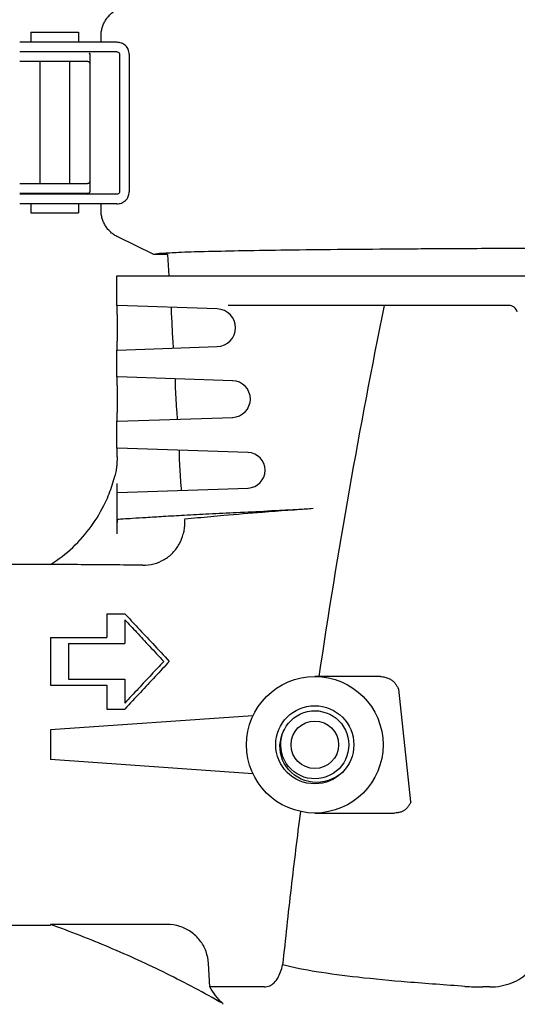
# Model space of a CAD drawing. Extents: x -1724 to 3694, y -3402 to 4094.
# Drawn here: x 2552 to 2636, y 2013 to 2179 of the extents above; entities that cross this region are included whole.
import ezdxf

# ---------------------------------------------------------------- set-up
doc = ezdxf.new("R2010")
doc.units = 0
doc.header["$LTSCALE"] = 30.734
doc.header["$MEASUREMENT"] = 0
doc.layers.get('0').update_dxf_attribs({"linetype": 'CONTINUOUS'})

msp = doc.modelspace()

# ---------------------------------------------------------------- linework, layer by layer
for p, q in [((2554.14, 2176.91), (2554.14, 2175.21)), ((2554.14, 2176.91), (2562.14, 2176.91)), ((2562.14, 2176.91), (2562.14, 2175.21)), ((2552.81, 2175.21), (2552.24, 2175.21)), ((2565.92, 2175.21), (2552.81, 2175.21)), ((2568.6, 2175.21), (2565.92, 2175.21)), ((2565.94, 2175.21), (2565.94, 2176.29)), ((2568.6, 2173.61), (2552.24, 2173.61)), ((2564.04, 2173.21), (2564.04, 2150.01)), ((2569.04, 2173.21), (2569.04, 2150.01)), ((2570.68, 2173.21), (2570.68, 2150.01)), ((2552.24, 2172.01), (2563.66, 2172.01)), ((2555.64, 2172.01), (2555.64, 2151.41)), ((2560.64, 2172.01), (2560.64, 2151.41)), ((2563.66, 2172.01), (2563.68, 2172.01)), ((2563.75, 2172), (2563.76, 2172)), ((2552.24, 2151.41), (2563.66, 2151.41)), ((2552.24, 2149.81), (2563.66, 2149.81)), ((2555.64, 2149.81), (2555.64, 2149.61)), ((2560.64, 2149.81), (2560.64, 2149.61)), ((2563.68, 2151.41), (2563.66, 2151.41)), ((2564.01, 2149.86), (2564.01, 2149.85)), ((2564.03, 2149.9), (2564.02, 2149.9)), ((2568.6, 2149.61), (2552.24, 2149.61)), ((2552.81, 2148.01), (2552.24, 2148.01)), ((2565.92, 2148.01), (2552.81, 2148.01)), ((2554.14, 2148.01), (2554.14, 2146.51)), ((2554.14, 2146.51), (2562.14, 2146.51)), ((2562.14, 2148.01), (2562.14, 2146.51)), ((2568.6, 2148.01), (2565.92, 2148.01)), ((2565.94, 2146.92), (2565.94, 2148.01)), ((2574.83, 2139.46), (2568.75, 2142.42)), ((2577.14, 2139.46), (2574.83, 2139.46)), ((2577.14, 2139.46), (2577.34, 2135.87)), ((2568.59, 2130.86), (2568.59, 2135.87)), ((2568.59, 2135.87), (2775.29, 2135.87)), ((2585.52, 2130.29), (2568.71, 2130.86)), ((2634.6, 2130.87), (2587.34, 2130.87)), ((2568.64, 2129.37), (2568.64, 2124.86)), ((2577.78, 2129.06), (2578, 2125.18)), ((2568.59, 2118.86), (2568.59, 2123.37)), ((2568.71, 2123.37), (2585.52, 2123.94)), ((2588.11, 2118.2), (2568.71, 2118.86)), ((2568.64, 2117.37), (2568.64, 2112.86)), ((2578.45, 2117.04), (2578.66, 2113.2)), ((2568.71, 2111.37), (2588.11, 2112.03)), ((2568.59, 2106.86), (2568.59, 2111.37)), ((2590.69, 2106.11), (2568.71, 2106.86)), ((2568.64, 2105.37), (2568.64, 2105.1)), ((2579.12, 2105.01), (2579.33, 2101.23)), ((2568.64, 2092.38), (2568.64, 2100.86)), ((2568.71, 2099.37), (2590.69, 2100.12)), ((2541.27, 2087.27), (2557.44, 2087.27)), ((2566.94, 2078.94), (2566.94, 2074.93)), ((2566.94, 2078.94), (2569.94, 2078.94)), ((2569.94, 2077.94), (2569.94, 2073.92)), ((2557.44, 2074.93), (2557.44, 2066.9)), ((2557.44, 2074.93), (2566.94, 2074.93)), ((2560.44, 2073.92), (2560.44, 2067.9)), ((2560.44, 2073.92), (2569.94, 2073.92)), ((2557.44, 2066.9), (2566.94, 2066.9)), ((2560.44, 2067.9), (2569.94, 2067.9)), ((2566.94, 2066.9), (2566.94, 2062.89)), ((2569.94, 2067.9), (2569.94, 2063.89)), ((2612.98, 2068.37), (2601.94, 2068.37)), ((2618.14, 2047.24), (2616.08, 2066.24)), ((2566.94, 2062.89), (2569.94, 2062.89)), ((2591.53, 2061.75), (2557.44, 2059.37)), ((2597.14, 2060), (2597.51, 2060.51)), ((2597.51, 2060.51), (2597.95, 2060.98)), ((2597.95, 2060.98), (2598.43, 2061.4)), ((2598.43, 2061.4), (2598.95, 2061.76)), ((2557.44, 2059.37), (2557.44, 2054.37)), ((2596.27, 2058.06), (2596.46, 2058.66)), ((2596.46, 2058.66), (2596.69, 2059.18)), ((2596.69, 2059.18), (2596.61, 2059.21)), ((2596.69, 2059.18), (2596.82, 2059.44)), ((2596.82, 2059.44), (2597.14, 2060)), ((2596.32, 2058.01), (2596.45, 2058.48)), ((2607.53, 2055.61), (2607.36, 2054.99)), ((2591.53, 2051.98), (2557.44, 2054.37)), ((2606.81, 2053.84), (2606.44, 2053.32)), ((2607.11, 2054.4), (2606.81, 2053.84)), ((2607.36, 2054.99), (2607.11, 2054.4)), ((2605.03, 2052.04), (2604.47, 2051.72)), ((2605.55, 2052.41), (2605.03, 2052.04)), ((2606.02, 2052.84), (2605.55, 2052.41)), ((2606.44, 2053.32), (2606.02, 2052.84)), ((2606.61, 2052.25), (2606.08, 2051.81)), ((2606.87, 2052.52), (2606.61, 2052.25)), ((2601.94, 2045.37), (2615.35, 2045.37)), ((2541.27, 2026.47), (2557.44, 2026.47)), ((2557.44, 2026.57), (2557.44, 2026.47)), ((2584.27, 2016.07), (2584.05, 2020)), ((2593.43, 2016.07), (2584.27, 2016.07)), ((2631.43, 2016.07), (2630.24, 2016.07))]:
    msp.add_line(p, q)
for points in [[(2580.07, 2094.89), (2580.07, 2094.89), (2580.06, 2094.88), (2580.06, 2094.88), (2580.06, 2094.88), (2580.06, 2094.88), (2580.05, 2094.87)], [(2598.95, 2061.76), (2599.52, 2062.06), (2600.11, 2062.3)], [(2600.11, 2062.3), (2600.73, 2062.47), (2601.36, 2062.57), (2601.99, 2062.6), (2602.63, 2062.56), (2603.26, 2062.44), (2603.87, 2062.26), (2604.46, 2062.02), (2605.02, 2061.7), (2605.54, 2061.33), (2606.01, 2060.9), (2606.43, 2060.43), (2606.8, 2059.9), (2607.11, 2059.34), (2607.35, 2058.75), (2607.53, 2058.14)], [(2596.17, 2055.53), (2596.09, 2056.17), (2596.08, 2056.81), (2596.14, 2057.44), (2596.27, 2058.06)], [(2596.38, 2055.47), (2596.26, 2056.1), (2596.21, 2056.74), (2596.23, 2057.38), (2596.32, 2058.01)], [(2607.53, 2058.14), (2607.64, 2057.51), (2607.67, 2056.87), (2607.64, 2056.24), (2607.53, 2055.61)], [(2604.26, 2050.86), (2603.6, 2050.68), (2602.93, 2050.57), (2602.26, 2050.53), (2601.58, 2050.57), (2600.92, 2050.67), (2600.28, 2050.85), (2599.66, 2051.09), (2599.07, 2051.39), (2598.52, 2051.76), (2598.01, 2052.18), (2597.55, 2052.65), (2597.15, 2053.16), (2596.81, 2053.72), (2596.53, 2054.3), (2596.31, 2054.91), (2596.17, 2055.53)], [(2604.47, 2051.72), (2603.88, 2051.47), (2603.27, 2051.29), (2602.64, 2051.18), (2602.01, 2051.13), (2601.37, 2051.16), (2600.74, 2051.26), (2600.12, 2051.43), (2599.53, 2051.67), (2598.97, 2051.97), (2598.44, 2052.33), (2597.96, 2052.74), (2597.52, 2053.21), (2597.14, 2053.73), (2596.82, 2054.28), (2596.57, 2054.86), (2596.38, 2055.47)], [(2606.08, 2051.81), (2605.5, 2051.43), (2604.89, 2051.11), (2604.26, 2050.86)]]:
    msp.add_lwpolyline(points)
for radius in [11.5, 6.58, 4]:
    msp.add_circle((2601.94, 2056.87), radius)
for centre, radius, start, end in [((2563.64, 2150.01), 0.4, 270, 335.0741), ((2585.41, 2127.12), 3.18, 271.948, 88.052), ((2634.6, 2129.37), 1.5, 15.7727, 90), ((2588, 2115.12), 3.09, 271.948, 88.052), ((2590.59, 2103.12), 3, 271.948, 88.052)]:
    msp.add_arc(centre, radius, start, end)
for points, start_tangent, end_tangent in [([(2565.94, 2176.29), (2565.99, 2176.99), (2566.13, 2177.67), (2566.37, 2178.33), (2566.7, 2178.94), (2567.11, 2179.51), (2567.6, 2180.01), (2568.14, 2180.44), (2568.75, 2180.79)], (0, 1), (0.898791, 0.438377)), ([(2570.68, 2173.21), (2570.64, 2173.61), (2570.52, 2174), (2570.33, 2174.35), (2570.07, 2174.65), (2569.75, 2174.9), (2569.38, 2175.07), (2568.99, 2175.17), (2568.6, 2175.21)], (0, 1), (-1, 0)), ([(2564.04, 2173.21), (2564.04, 2173.26), (2564.03, 2173.31), (2564.01, 2173.37)], (0, 1), (-0.399452, 0.916754)), ([(2564.01, 2173.37), (2564.03, 2173.31)], (0.381943, -0.924186), (0.259096, -0.965852)), ([(2564.03, 2173.31), (2564.03, 2173.3), (2564.03, 2173.29)], (0.259096, -0.965852), (-0.033806, -0.999428)), ([(2568.6, 2173.61), (2568.83, 2173.55), (2568.99, 2173.4), (2569.04, 2173.21)], (1, 0), (0, -1)), ([(2563.68, 2172.01), (2563.75, 2172)], (0.999989, -0.004623), (0.991407, -0.130814)), ([(2563.76, 2172), (2563.81, 2171.99)], (0.986215, -0.165468), (0.925777, -0.378071)), ([(2563.81, 2171.99), (2563.9, 2171.91), (2563.93, 2171.88)], (0.925777, -0.378071), (0.556235, -0.831025)), ([(2563.93, 2171.88), (2564.03, 2171.69)], (0.556235, -0.831025), (0.035229, 0.999379)), ([(2563.93, 2151.53), (2563.9, 2151.5), (2563.81, 2151.43)], (-0.555678, -0.831397), (-0.925741, -0.378159)), ([(2564.03, 2151.72), (2563.93, 2151.53)], (-0.034489, 0.999405), (-0.555678, -0.831397)), ([(2563.66, 2149.81), (2563.92, 2149.83)], (1, 0), (0.986071, 0.166324)), ([(2563.75, 2151.41), (2563.68, 2151.41)], (-0.988651, -0.15023), (-0.999989, -0.004765)), ([(2563.81, 2151.43), (2563.75, 2151.41)], (-0.925741, -0.378159), (-0.988651, -0.15023)), ([(2563.92, 2149.83), (2564, 2149.84)], (0.986071, 0.166324), (0.983356, 0.181692)), ([(2564.01, 2149.85), (2564.03, 2149.9), (2564.04, 2149.95), (2564.04, 2150.01)], (0.399452, 0.916754), (0, 1)), ([(2564.02, 2149.9), (2564.01, 2149.86)], (-0.273883, -0.961763), (-0.343926, -0.938997)), ([(2564.03, 2149.92), (2564.03, 2149.91), (2564.03, 2149.9)], (0.034555, -0.999403), (-0.259754, -0.965675)), ([(2568.6, 2148.01), (2568.99, 2148.04), (2569.38, 2148.14), (2569.75, 2148.31), (2570.07, 2148.56), (2570.33, 2148.87), (2570.52, 2149.22), (2570.64, 2149.6), (2570.68, 2150.01)], (1, 0), (0, 1)), ([(2569.04, 2150.01), (2568.99, 2149.81), (2568.83, 2149.67), (2568.6, 2149.61)], (0, -1), (-1, 0)), ([(2568.75, 2142.42), (2568.14, 2142.77), (2567.6, 2143.2), (2567.11, 2143.7), (2566.7, 2144.27), (2566.37, 2144.89), (2566.13, 2145.54), (2565.99, 2146.22), (2565.94, 2146.92)], (-0.898791, 0.438377), (0, 1)), ([(2671.94, 2140.54), (2659.56, 2140.53), (2647.39, 2140.51), (2635.61, 2140.47), (2624.42, 2140.42), (2614.05, 2140.35), (2604.6, 2140.27), (2596.22, 2140.17), (2589.07, 2140.06), (2583.31, 2139.93), (2578.96, 2139.79), (2576.11, 2139.63), (2574.83, 2139.46)], (-1, 0), (-0.93777, -0.347256)), ([(2568.64, 2129.37), (2568.64, 2129.94), (2568.65, 2130.43), (2568.68, 2130.75), (2568.71, 2130.86)], (0, 1), (0.999422, -0.033992)), ([(2577.77, 2130.55), (2577.74, 2130.44), (2577.74, 2130.11), (2577.75, 2129.63), (2577.78, 2129.06)], (-0.999422, 0.033992), (0.055497, -0.998459)), ([(2613.63, 2130.87), (2607.73, 2099.77), (2602.63, 2068.37)], (-0.199364, -0.979926), (-0.14641, -0.989224)), ([(2578, 2125.18), (2578.03, 2124.61), (2578.07, 2124.13), (2578.11, 2123.8), (2578.15, 2123.69)], (0.0555, -0.998459), (0.999422, 0.033992)), ([(2568.71, 2123.37), (2568.68, 2123.49), (2568.65, 2123.82), (2568.64, 2124.3), (2568.64, 2124.86)], (-0.999422, -0.033992), (0, 1)), ([(2568.64, 2117.37), (2568.64, 2117.93), (2568.65, 2118.42), (2568.68, 2118.75), (2568.71, 2118.86)], (0, 1), (0.999422, -0.033992)), ([(2578.44, 2118.53), (2578.41, 2118.42), (2578.41, 2118.1), (2578.42, 2117.61), (2578.45, 2117.04)], (-0.999422, 0.033992), (0.055506, -0.998458)), ([(2568.71, 2111.37), (2568.68, 2111.48), (2568.65, 2111.81), (2568.64, 2112.29), (2568.64, 2112.86)], (-0.999422, -0.033992), (0, 1)), ([(2578.66, 2113.2), (2578.7, 2112.64), (2578.74, 2112.15), (2578.78, 2111.83), (2578.82, 2111.71)], (0.055509, -0.998458), (0.999422, 0.033992)), ([(2568.64, 2106.28), (2568.65, 2106.43), (2568.68, 2106.75), (2568.71, 2106.86)], (0.038839, 0.999245), (0.999422, -0.033992)), ([(2568.64, 2105.1), (2568.59, 2104.1), (2568.56, 2103.77)], (-0.000005, -1), (-0.111663, -0.993746)), ([(2568.64, 2105.37), (2568.64, 2105.94), (2568.64, 2106.28)], (0, 1), (0.038839, 0.999245)), ([(2579.11, 2106.51), (2579.08, 2106.4), (2579.08, 2106.07), (2579.09, 2105.58), (2579.12, 2105.01)], (-0.999422, 0.033992), (0.055516, -0.998458)), ([(2568.56, 2103.77), (2568.47, 2103.11)], (-0.111663, -0.993746), (-0.165943, -0.986135)), ([(2567.83, 2100.62), (2568.26, 2102.13)], (0.307548, 0.951533), (0.246926, 0.969034)), ([(2568.47, 2103.11), (2568.26, 2102.13)], (-0.165943, -0.986135), (-0.246966, -0.969024)), ([(2557.44, 2087.24), (2561.17, 2090.13), (2564.29, 2093.66), (2566.68, 2097.72), (2567.83, 2100.62)], (0.845689, 0.533677), (0.307548, 0.951533)), ([(2568.64, 2100.48), (2568.64, 2100.86)], (-0.01004, 0.99995), (0, 1)), ([(2568.71, 2099.37), (2568.68, 2099.49), (2568.65, 2099.82), (2568.64, 2100.3), (2568.64, 2100.48)], (-0.999422, -0.033992), (-0.01004, 0.99995)), ([(2579.33, 2101.23), (2579.36, 2100.66), (2579.41, 2100.17), (2579.45, 2099.85), (2579.48, 2099.74)], (0.055519, -0.998458), (0.999422, 0.033992)), ([(2568.78, 2094.88), (2569.65, 2094.94), (2571.23, 2095.04), (2573.49, 2095.18), (2576.41, 2095.36), (2579.96, 2095.56), (2584.1, 2095.78), (2588.78, 2096), (2593.96, 2096.23)], (0.997814, 0.066083), (0.999156, 0.041066)), ([(2601.64, 2096.65), (2593.13, 2096.01), (2586.6, 2095.47), (2582.21, 2095.08), (2580.07, 2094.89)], (-0.997504, -0.070612), (-0.995764, -0.09195)), ([(2601.64, 2096.65), (2599.26, 2096.49), (2596.69, 2096.35), (2593.96, 2096.23)], (-0.997504, -0.070612), (-0.999156, -0.041065)), ([(2568.64, 2092.38), (2568.64, 2093.33), (2568.67, 2094.14), (2568.71, 2094.68), (2568.78, 2094.88)], (0, 1), (0.997814, 0.066083)), ([(2580, 2094.02), (2579.93, 2093.26), (2579.77, 2092.39)], (-0.038158, -0.999272), (-0.235774, -0.971808)), ([(2580.05, 2094.87), (2580.01, 2094.6), (2580, 2094.02)], (-0.480174, -0.877173), (0.006985, -0.999976)), ([(2580, 2094.02), (2580.08, 2094.12)], (0.478681, 0.877989), (0.742809, 0.669504)), ([(2572.96, 2087.12), (2574.82, 2087.35), (2576.56, 2088.06), (2578.01, 2089.19), (2579.1, 2090.67), (2579.77, 2092.39)], (0.999936, -0.011332), (0.235774, 0.971808)), ([(2572.96, 2087.12), (2567.79, 2087.17), (2562.62, 2087.21), (2557.44, 2087.24)], (-0.999936, 0.011289), (-0.999989, 0.004612)), ([(2569.94, 2078.94), (2572.14, 2076.59), (2574.64, 2073.91), (2577.44, 2070.91)], (0.682819, -0.730587), (0.68331, -0.730129)), ([(2569.94, 2077.94), (2571.91, 2075.83), (2574.1, 2073.48), (2576.5, 2070.91)], (0.682897, -0.730515), (0.683205, -0.730227)), ([(2577.44, 2070.91), (2575.07, 2068.38), (2572.56, 2065.69), (2569.94, 2062.89)], (-0.683517, -0.729934), (-0.683651, -0.729809)), ([(2576.5, 2070.91), (2574.42, 2068.69), (2572.23, 2066.34), (2569.94, 2063.89)], (-0.683329, -0.73011), (-0.683426, -0.73002)), ([(2612.98, 2068.37), (2613.39, 2068.34), (2613.76, 2068.27), (2614.09, 2068.17), (2614.4, 2068.05), (2614.67, 2067.91), (2614.91, 2067.75), (2615.13, 2067.58), (2615.32, 2067.39), (2615.47, 2067.19)], (1, 0), (0.583583, -0.812054)), ([(2615.47, 2067.19), (2615.78, 2066.74), (2616.08, 2066.24)], (0.583571, -0.812062), (0.522551, -0.852608)), ([(2618.14, 2047.24), (2617.85, 2046.74), (2617.54, 2046.3)], (-0.479858, -0.877346), (-0.614362, -0.789024)), ([(2599.51, 2045.63), (2597.94, 2032.74), (2596.53, 2019.82)], (-0.126107, -0.992017), (-0.102649, -0.994718)), ([(2617.54, 2046.3), (2617.24, 2045.99), (2616.86, 2045.73), (2616.42, 2045.54), (2615.91, 2045.41), (2615.35, 2045.37)], (-0.614361, -0.789025), (-1, 0)), ([(2577.07, 2026.61), (2567.26, 2026.59), (2557.44, 2026.57)], (-0.999998, -0.00195), (-0.999999, -0.001679)), ([(2586.38, 2013.31), (2577, 2018.3), (2567.34, 2022.72), (2557.44, 2026.57)], (-0.868565, 0.495576), (-0.942428, 0.33441)), ([(2584.05, 2020), (2583.62, 2022.06), (2582.59, 2023.91), (2581.08, 2025.35), (2579.2, 2026.28), (2577.07, 2026.61)], (-0.055293, 0.99847), (-0.999998, -0.00195)), ([(2593.43, 2016.07), (2594.35, 2016.26), (2595.11, 2016.78), (2595.71, 2017.57), (2596.17, 2018.59), (2596.53, 2019.82)], (1, -0.000061), (0.235871, 0.971784)), ([(2627.23, 2016.17), (2617.52, 2016.89), (2609.17, 2017.69), (2602.19, 2018.63), (2596.53, 2019.82)], (-0.997832, 0.065818), (-0.961579, 0.274527)), ([(2631.43, 2016.07), (2633.35, 2016.25), (2635.1, 2016.76), (2636.65, 2017.56), (2637.95, 2018.6), (2638.98, 2019.82)], (1, -0.000031), (0.56682, 0.823841)), ([(2586.38, 2013.31), (2585.24, 2014.62), (2584.27, 2016.07)], (-0.701309, 0.712858), (-0.503823, 0.863807)), ([(2627.23, 2016.17), (2628.71, 2016.09), (2630.23, 2016.07)], (0.997832, -0.065818), (1, -0.00006))]:
    msp.add_spline(points, degree=3, dxfattribs=dict(start_tangent=start_tangent, end_tangent=end_tangent))
at = {"start_tangent": (0.555861, -0.831275)}
msp.add_spline([(2586.38, 2013.31), (2586.49, 2013.14)], degree=3, dxfattribs=at)

doc.saveas('drawing.dxf')
